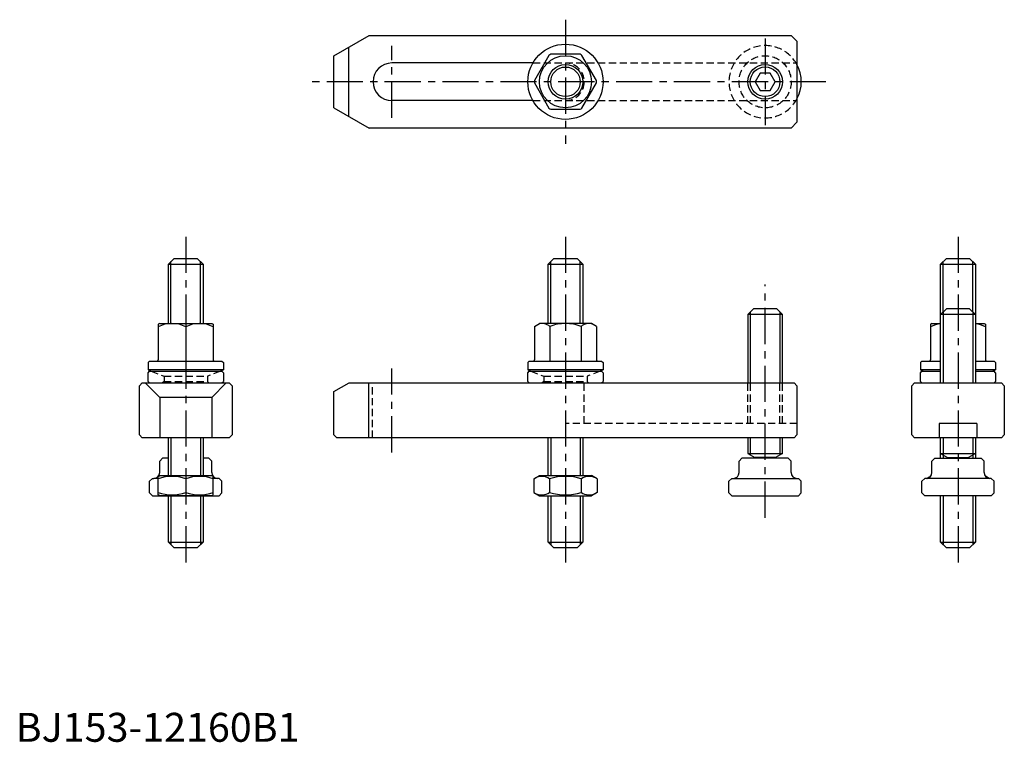
# Model space of a CAD drawing. Extents: x 1 to 342, y 0 to 249.
import ezdxf

# ---------------------------------------------------------------- set-up
doc = ezdxf.new("R2010")
doc.units = 0
doc.header["$LTSCALE"] = 10
doc.header["$MEASUREMENT"] = 0
doc.linetypes.add('CENTER', pattern=[2, 1.25, -0.25, 0.25, -0.25])
doc.linetypes.add('HIDDEN', pattern=[0.375, 0.25, -0.125])
doc.layers.get('0').update_dxf_attribs({"linetype": 'CONTINUOUS'})
for name, color, linetype in [('1', 1, 'CENTER'), ('2', 2, 'HIDDEN'), ('3', 3, 'CONTINUOUS')]:
    doc.layers.add(name, color=color, linetype=linetype)
doc.styles.add('Standard1', font='ARIAL.TTF')

msp = doc.modelspace()

# ---------------------------------------------------------------- linework, layer by layer
for p, q in [((110, 237.03), (122.12, 244.03)), ((122.12, 244.03), (268, 244.03)), ((268, 244.03), (270, 242.03)), ((270, 242.03), (270, 214.03)), ((115.03, 239.93), (115.03, 216.13)), ((110, 219.03), (110, 237.03)), ((184.29, 237.13), (179.26, 228.42)), ((195.03, 237.53), (184.97, 237.53)), ((200.74, 228.42), (195.71, 237.13)), ((178.74, 234.53), (130, 234.53)), ((257.27, 231.03), (255.54, 228.03)), ((255.54, 228.03), (257.27, 225.03)), ((260.73, 231.03), (257.27, 231.03)), ((262.46, 228.03), (260.73, 231.03)), ((260.73, 225.03), (262.46, 228.03)), ((179.26, 227.63), (184.29, 218.92)), ((195.71, 218.92), (200.74, 227.63)), ((257.27, 225.03), (260.73, 225.03)), ((178.74, 221.53), (130, 221.53)), ((110, 219.03), (122.12, 212.03)), ((184.97, 218.53), (195.03, 218.53)), ((268, 212.03), (122.12, 212.03)), ((270, 214.03), (268, 212.03)), ((52.76, 165), (54.76, 167)), ((54.76, 167), (62.76, 167)), ((64.76, 165), (62.76, 167)), ((184, 165), (186, 167)), ((186, 167), (194, 167)), ((196, 165), (194, 167)), ((319.67, 165), (321.67, 167)), ((321.67, 167), (329.67, 167)), ((331.67, 165), (329.67, 167)), ((52.76, 165), (64.76, 165)), ((52.76, 144.52), (52.76, 165)), ((64.76, 165), (64.76, 144.52)), ((184, 165), (196, 165)), ((184, 144.52), (184, 165)), ((196, 165), (196, 144.52)), ((319.67, 165), (331.67, 165)), ((319.67, 124), (319.67, 165)), ((331.67, 165), (331.67, 124)), ((255, 149.61), (253, 147.61)), ((265, 147.61), (253, 147.61)), ((253, 147.61), (253, 124)), ((263, 149.61), (255, 149.61)), ((265, 147.61), (263, 149.61)), ((265, 124), (265, 147.61)), ((321.67, 149.61), (319.67, 147.61)), ((331.67, 147.61), (319.67, 147.61)), ((329.67, 149.61), (321.67, 149.61)), ((331.67, 147.61), (329.67, 149.61)), ((49.76, 144.52), (49.26, 144.23)), ((49.26, 144.23), (49.26, 131.92)), ((49.76, 144.52), (67.76, 144.52)), ((58.76, 143.39), (58.76, 131.52)), ((67.76, 144.52), (68.26, 144.23)), ((68.26, 144.23), (68.26, 131.92)), ((179.25, 143.51), (181, 144.52)), ((179.25, 143.51), (179.25, 131.92)), ((199, 144.52), (181, 144.52)), ((184.62, 143.51), (184.62, 131.52)), ((195.38, 143.51), (195.38, 131.52)), ((200.75, 143.51), (199, 144.52)), ((200.75, 143.51), (200.75, 131.92)), ((316.67, 144.52), (316.17, 144.23)), ((316.17, 144.23), (316.17, 131.92)), ((316.67, 144.52), (319.67, 144.52)), ((331.67, 144.52), (334.67, 144.52)), ((334.67, 144.52), (335.17, 144.23)), ((335.17, 144.23), (335.17, 131.92)), ((46.26, 131.52), (45.76, 131.02)), ((45.76, 131.02), (45.76, 128.52)), ((46.26, 131.52), (71.26, 131.52)), ((71.26, 131.52), (71.76, 131.02)), ((71.76, 131.02), (71.76, 128.52)), ((177.5, 131.52), (177, 131.02)), ((177, 131.02), (177, 128.52)), ((177.5, 131.52), (202.5, 131.52)), ((202.5, 131.52), (203, 131.02)), ((203, 131.02), (203, 128.52)), ((313.17, 131.52), (312.67, 131.02)), ((312.67, 131.02), (312.67, 128.52)), ((313.17, 131.52), (319.67, 131.52)), ((331.67, 131.52), (338.17, 131.52)), ((338.17, 131.52), (338.67, 131.02)), ((338.67, 131.02), (338.67, 128.52)), ((71.76, 128.52), (45.76, 128.52)), ((45.76, 127.5), (46.26, 128)), ((45.76, 124.5), (45.76, 127.5)), ((46.26, 128), (71.26, 128)), ((71.76, 127.5), (71.26, 128)), ((71.76, 127.5), (71.76, 124.5)), ((203, 128.52), (177, 128.52)), ((177, 127.5), (177.5, 128)), ((177, 124.5), (177, 127.5)), ((177.5, 128), (202.5, 128)), ((203, 127.5), (202.5, 128)), ((203, 127.5), (203, 124.5)), ((319.67, 128.52), (312.67, 128.52)), ((312.67, 127.5), (313.17, 128)), ((312.67, 124.5), (312.67, 127.5)), ((313.17, 128), (319.67, 128)), ((338.67, 128.52), (331.67, 128.52)), ((331.67, 128), (338.17, 128)), ((338.67, 127.5), (338.17, 128)), ((338.67, 127.5), (338.67, 124.5)), ((43.76, 124), (42.76, 123)), ((42.76, 106), (42.76, 123)), ((43.76, 124), (73.76, 124)), ((49.76, 119), (44.76, 124)), ((46.26, 124), (45.76, 124.5)), ((67.76, 119), (72.76, 124)), ((71.26, 124), (71.76, 124.5)), ((74.76, 123), (73.76, 124)), ((74.76, 123), (74.76, 106)), ((110, 121), (115.2, 124)), ((115.2, 124), (269, 124)), ((121.92, 124.18), (121.92, 105)), ((177.5, 124), (177, 124.5)), ((202.5, 124), (203, 124.5)), ((269, 124), (270, 123)), ((270, 123), (270, 106)), ((310.67, 124), (309.67, 123)), ((309.67, 106), (309.67, 123)), ((310.67, 124), (340.67, 124)), ((313.17, 124), (312.67, 124.5)), ((338.17, 124), (338.67, 124.5)), ((340.67, 124), (341.67, 123)), ((341.67, 123), (341.67, 106)), ((110, 106), (110, 121)), ((49.76, 119), (49.76, 105)), ((67.76, 119), (49.76, 119)), ((67.76, 119), (67.76, 105)), ((332.17, 110), (319.17, 110)), ((319.17, 110), (319.17, 105)), ((332.17, 110), (332.17, 105)), ((43.76, 105), (42.76, 106)), ((73.76, 105), (74.76, 106)), ((111, 105), (110, 106)), ((270, 106), (269, 105)), ((309.67, 106), (310.67, 105)), ((340.67, 105), (341.67, 106)), ((73.76, 105), (43.76, 105)), ((52.76, 92), (52.76, 105)), ((64.76, 105), (64.76, 92)), ((269, 105), (111, 105)), ((184, 92), (184, 105)), ((196, 105), (196, 92)), ((253, 105), (253, 99.61)), ((265, 99.61), (265, 105)), ((340.67, 105), (310.67, 105)), ((319.67, 98), (319.67, 105)), ((331.67, 105), (331.67, 98)), ((253, 99.61), (255.4, 98.22)), ((253, 99.61), (265, 99.61)), ((265, 99.61), (262.6, 98.22)), ((319.67, 99.61), (322.07, 98.22)), ((319.67, 99.61), (331.67, 99.61)), ((331.67, 99.61), (329.27, 98.22)), ((49.76, 97), (50.76, 98)), ((49.76, 93), (49.76, 97)), ((52.76, 98), (50.76, 98)), ((66.76, 98), (64.76, 98)), ((67.76, 97), (66.76, 98)), ((67.76, 93), (67.76, 97)), ((250, 97), (251, 98)), ((250, 93), (250, 97)), ((267, 98), (251, 98)), ((255.4, 98.22), (255.4, 98)), ((262.6, 98.22), (255.4, 98.22)), ((262.6, 98.22), (262.6, 98)), ((268, 97), (267, 98)), ((268, 93), (268, 97)), ((316.67, 97), (317.67, 98)), ((316.67, 93), (316.67, 97)), ((317.67, 98), (333.67, 98)), ((322.07, 98.22), (329.27, 98.22)), ((322.07, 98.22), (322.07, 98)), ((329.27, 98.22), (329.27, 98)), ((334.67, 97), (333.67, 98)), ((334.67, 93), (334.67, 97)), ((49.26, 91.71), (49.76, 92)), ((49.76, 92), (67.76, 92)), ((68.26, 91.71), (67.76, 92)), ((179.03, 90.86), (181, 92)), ((181, 92), (199, 92)), ((200.97, 90.86), (199, 92)), ((46.26, 90), (47.26, 91)), ((46.26, 86), (46.26, 90)), ((47.26, 91), (47.76, 91)), ((49.26, 91), (47.76, 91)), ((49.26, 85.36), (49.26, 91.71)), ((58.76, 90.86), (58.76, 86.14)), ((68.26, 85.36), (68.26, 91.71)), ((69.76, 91), (68.26, 91)), ((70.26, 91), (69.76, 91)), ((71.26, 90), (70.26, 91)), ((71.26, 86), (71.26, 90)), ((179.03, 90.86), (179.03, 86.14)), ((184.52, 90.86), (184.52, 86.14)), ((195.48, 90.86), (195.48, 86.14)), ((200.97, 90.86), (200.97, 86.14)), ((246.5, 90), (247.5, 91)), ((246.5, 86), (246.5, 90)), ((247.5, 91), (270.5, 91)), ((271.5, 90), (270.5, 91)), ((271.5, 86), (271.5, 90)), ((313.17, 90), (314.17, 91)), ((313.17, 86), (313.17, 90)), ((337.17, 91), (314.17, 91)), ((314.94, 91), (316.22, 91.74)), ((336.4, 91), (335.11, 91.74)), ((338.17, 90), (337.17, 91)), ((338.17, 86), (338.17, 90)), ((47.26, 85), (46.26, 86)), ((49.76, 85), (49.26, 85.36)), ((67.76, 85), (68.26, 85.36)), ((70.26, 85), (71.26, 86)), ((179.03, 86.14), (181, 85)), ((200.97, 86.14), (199, 85)), ((247.5, 85), (246.5, 86)), ((270.5, 85), (271.5, 86)), ((314.17, 85), (313.17, 86)), ((337.17, 85), (338.17, 86)), ((47.26, 85), (70.26, 85)), ((67.76, 85), (49.76, 85)), ((52.76, 69), (52.76, 85)), ((64.76, 85), (64.76, 69)), ((181, 85), (199, 85)), ((184, 69), (184, 85)), ((196, 85), (196, 69)), ((247.5, 85), (270.5, 85)), ((337.17, 85), (314.17, 85)), ((319.67, 69), (319.67, 85)), ((331.67, 85), (331.67, 69)), ((54.76, 67), (52.76, 69)), ((52.76, 69), (64.76, 69)), ((62.76, 67), (64.76, 69)), ((186, 67), (184, 69)), ((184, 69), (196, 69)), ((194, 67), (196, 69)), ((321.67, 67), (319.67, 69)), ((319.67, 69), (331.67, 69)), ((329.67, 67), (331.67, 69)), ((62.76, 67), (54.76, 67)), ((194, 67), (186, 67)), ((329.67, 67), (321.67, 67))]:
    msp.add_line(p, q)
for centre, radius in [((190, 228.03), 13), ((190, 228.03), 9), ((190, 228.03), 6), ((259, 228.03), 6)]:
    msp.add_circle(centre, radius)
for centre, radius, start, end in [((190, 228.03), 10.75, 117.9055, 122.0945), ((190, 228.03), 10.75, 57.9055, 62.0945), ((130, 228.03), 6.5, 90, 270), ((259, 228.03), 12.5, 331.6424, 28.3576), ((190, 228.03), 10.75, 177.9055, 182.0945), ((190, 228.03), 10.75, 357.9055, 2.0945), ((190, 228.03), 10.75, 237.9055, 242.0945), ((190, 228.03), 10.75, 297.9055, 302.0945), ((54.01, 134.03), 10.49, 63.0728, 116.9272), ((63.51, 134.03), 10.49, 63.0728, 116.9272), ((181.94, 140.44), 4.08, 48.7926, 108.7926), ((190, 129.52), 14.99, 90, 111.0174), ((190, 129.52), 14.99, 68.9826, 90), ((198.06, 140.44), 4.08, 71.2074, 131.2074), ((320.92, 134.03), 10.49, 96.8444, 116.9272), ((330.42, 134.03), 10.49, 63.0728, 83.1556), ((48.86, 131.92), 0.4, 270, 0), ((68.66, 131.92), 0.4, 180, 270), ((178.85, 131.92), 0.4, 270, 0), ((201.15, 131.92), 0.4, 180, 270), ((315.77, 131.92), 0.4, 270, 0), ((335.57, 131.92), 0.4, 180, 270), ((58.76, 155.56), 30, 244.3207, 246.7284), ((58.76, 155.56), 30, 293.2716, 295.6793), ((190, 155.56), 30, 244.3207, 246.7284), ((190, 155.56), 30, 293.2716, 295.6793), ((325.67, 155.56), 30, 244.3207, 246.7284), ((325.67, 155.56), 30, 293.2716, 295.6793), ((47.76, 93), 2, 270, 0), ((69.76, 93), 2, 180, 270), ((248, 93), 2, 270, 0), ((270, 93), 2, 180, 270), ((314.67, 93), 2, 270, 0), ((336.67, 93), 2, 180, 270), ((54.01, 77.99), 13.72, 69.7438, 110.2562), ((63.51, 77.99), 13.72, 69.7438, 110.2562), ((181.77, 86.86), 4.86, 55.6158, 115.6158), ((190, 73.56), 18.15, 72.412, 107.588), ((198.23, 86.86), 4.86, 64.3842, 124.3842), ((317.44, 86.86), 4.86, 107.5981, 115.6158), ((333.89, 86.86), 4.86, 64.3842, 72.4019), ((54.01, 99.01), 13.72, 249.7438, 290.2562), ((63.51, 99.01), 13.72, 249.7438, 290.2562), ((181.77, 90.14), 4.86, 244.3842, 304.3842), ((190, 103.44), 18.15, 252.412, 287.588), ((198.23, 90.14), 4.86, 235.6158, 295.6158)]:
    msp.add_arc(centre, radius, start, end)
at = {"layer": '1'}
for p, q in [((190, 249.48), (190, 206.58)), ((259, 243.03), (259, 213.03)), ((130, 215.55), (130, 240.48)), ((280, 228.03), (100, 228.03)), ((58.76, 174.5), (58.76, 59.5)), ((190, 174.5), (190, 59.5)), ((325.67, 174.5), (325.67, 59.5)), ((259, 77.42), (259, 157.98)), ((130, 100), (130, 129))]:
    msp.add_line(p, q, dxfattribs=at)
at = {"layer": '2'}
for p, q in [((178.74, 234.53), (270, 234.53)), ((178.74, 221.53), (270, 221.53)), ((46.76, 128), (51.26, 126.36)), ((51.26, 126.36), (66.26, 126.36)), ((51.26, 126.36), (51.26, 124.5)), ((70.76, 128), (66.26, 126.36)), ((66.26, 126.36), (66.26, 124.5)), ((178, 128), (182.5, 126.36)), ((182.5, 126.36), (197.5, 126.36)), ((182.5, 126.36), (182.5, 124.5)), ((202, 128), (197.5, 126.36)), ((197.5, 126.36), (197.5, 124.5)), ((51.26, 124.5), (50.76, 124)), ((51.26, 124.5), (66.26, 124.5)), ((66.26, 124.5), (66.76, 124)), ((123.35, 105), (123.35, 124)), ((182.5, 124.5), (182, 124)), ((182.5, 124.5), (197.5, 124.5)), ((196.5, 110), (196.5, 124)), ((197.5, 124.5), (198, 124)), ((253, 110), (253, 124)), ((253.95, 110), (253.95, 124)), ((264.05, 110), (264.05, 124)), ((265, 110), (265, 124)), ((270, 110), (190, 110))]:
    msp.add_line(p, q, dxfattribs=at)
msp.add_circle((259, 228.03), 9, dxfattribs=at)
for centre, radius, start, end in [((259, 228.03), 12.5, 28.3576, 331.6424), ((190, 228.03), 6.5, 270, 90)]:
    msp.add_arc(centre, radius, start, end, dxfattribs=at)
at = {"layer": '3'}
for p, q in [((53.66, 144.52), (53.66, 165.9)), ((63.86, 144.52), (63.86, 165.9)), ((184.9, 144.52), (184.9, 165.9)), ((195.1, 144.52), (195.1, 165.9)), ((320.57, 148.51), (320.57, 165.9)), ((330.77, 148.51), (330.77, 165.9)), ((253.88, 148.48), (253.88, 124)), ((264.12, 148.48), (264.12, 124)), ((320.54, 148.48), (320.54, 124)), ((330.79, 148.48), (330.79, 124)), ((53.66, 105), (53.66, 92)), ((63.86, 105), (63.86, 92)), ((184.9, 105), (184.9, 92)), ((195.1, 105), (195.1, 92)), ((253.88, 105), (253.88, 99.1)), ((264.12, 105), (264.12, 99.1)), ((320.54, 105), (320.54, 99.1)), ((330.79, 105), (330.79, 99.1)), ((320.57, 99.09), (320.57, 98)), ((330.77, 99.09), (330.77, 98)), ((53.66, 85), (53.66, 68.1)), ((63.86, 85), (63.86, 68.1)), ((184.9, 85), (184.9, 68.1)), ((195.1, 85), (195.1, 68.1)), ((320.57, 85), (320.57, 68.1)), ((330.77, 85), (330.77, 68.1))]:
    msp.add_line(p, q, dxfattribs=at)
for centre, radius in [((190, 228.03), 5.1), ((259, 228.03), 6), ((259, 228.03), 5.12)]:
    msp.add_circle(centre, radius, dxfattribs=at)

# ---------------------------------------------------------------- texts
at = {"color": 3, "style": 'Standard1'}
msp.add_text('BJ153-12160B1', height=10, dxfattribs=at).set_placement((0, 0))

doc.saveas('drawing.dxf')
